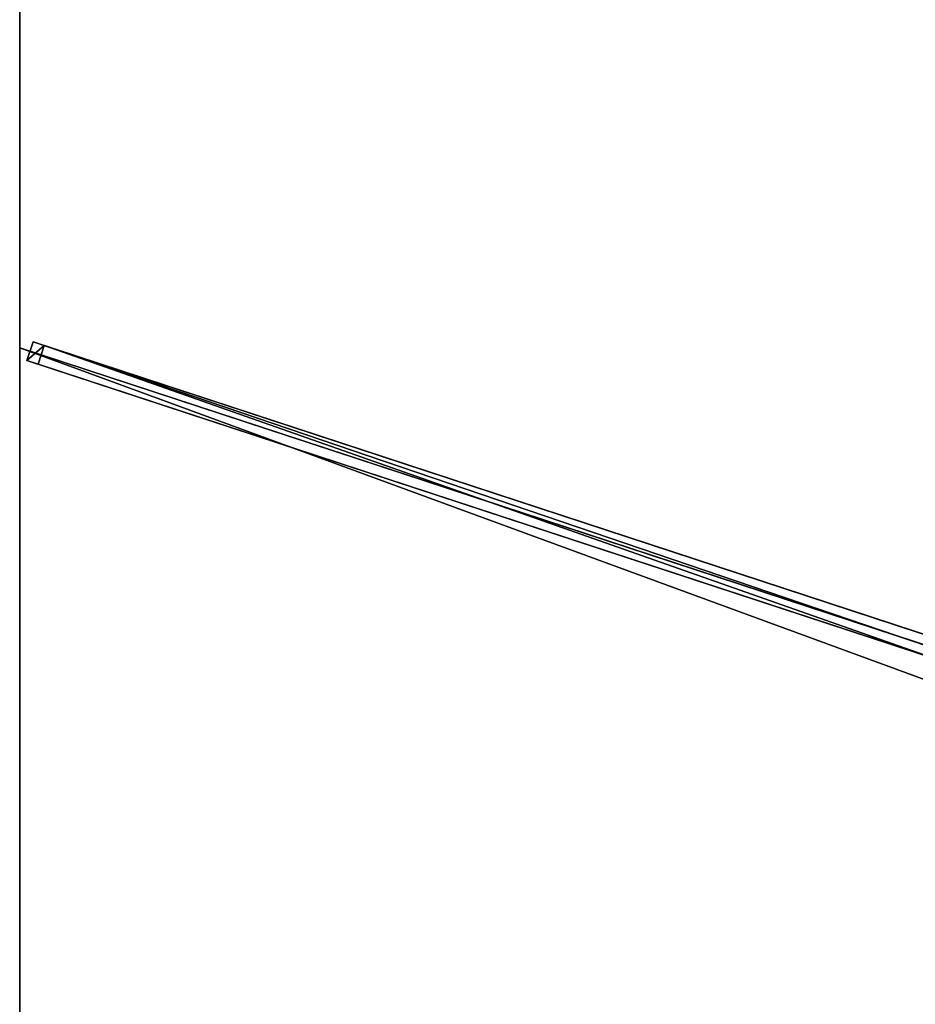
# Model space of a CAD drawing. Units: centimetres. Extents: x -250 to 250, y -250 to 250.
# Drawn here: x -250 to -136, y 0 to 125 of the extents above; entities that cross this region are included whole.
import ezdxf

# ---------------------------------------------------------------- set-up
doc = ezdxf.new("R2010")
doc.units = ezdxf.units.CM
doc.layers.get('0').update_dxf_attribs({"color": 144})

# ---------------------------------------------------------------- blocks, each defined once
blk = doc.blocks.new('Streben. May Parasols_ www.may-online.com')
for p, q in [((-248.32, 84.1, 242.01), (-249.1, 81.72, 242.01)), ((-246.89, 83.63, 237.24), (-248.32, 84.1, 242.01)), ((-26.36, 11.19, 315.8), (-248.32, 84.1, 242.01)), ((-28.04, 10.43, 315.79), (-250, 83.33, 242)), ((-247.67, 81.25, 237.24), (-246.89, 83.63, 237.24)), ((-24.93, 10.72, 311.03), (-246.89, 83.63, 237.24)), ((-249.1, 81.72, 242.01), (-247.67, 81.25, 237.24)), ((-27.14, 8.82, 315.8), (-249.1, 81.72, 242.01)), ((-133.08, 43.61, 275.34), (-247.67, 81.25, 237.24))]:
    blk.add_line(p, q)
mesh = blk.add_polyface()
corners = [(-11.76, 9.99, 321.08), (-248.16, 249.92, 241.91), (-249.92, 248.16, 241.91), (-9.99, 11.76, 321.08)]
mesh.append_faces([[corners[k] for k in face] for face in [(0, 1, 2), (1, 0, 3)]], dxfattribs={"vtx0": -1})
mesh = blk.add_polyface()
corners = [(-247.35, 249.12, 237.04), (-90.11, 88.34, 289.9), (-249.12, 247.35, 237.04), (-88.34, 90.11, 289.9), (-89.22, 89.22, 289.9)]
mesh.append_faces([[corners[k] for k in face] for face in [(0, 1, 2), (1, 3, 4)]], dxfattribs={"vtx0": -1})
mesh.append_faces([[corners[k] for k in face] for face in [(1, 0, 3)]], dxfattribs={"vtx0": -1, "vtx2": -1})
mesh = blk.add_polyface()
corners = [(-88.34, 90.11, 289.9), (-9.99, 11.76, 321.08), (-9.18, 10.95, 316.22), (-248.16, 249.92, 241.91), (-247.35, 249.12, 237.04)]
mesh.append_faces([[corners[k] for k in face] for face in [(0, 1, 2), (3, 0, 4)]], dxfattribs={"vtx0": -1})
mesh.append_faces([[corners[k] for k in face] for face in [(1, 0, 3)]], dxfattribs={"vtx0": -1, "vtx1": -1})
mesh = blk.add_polyface()
corners = [(-90.11, 88.34, 289.9), (-249.92, 248.16, 241.91), (-249.12, 247.35, 237.04), (-11.76, 9.99, 321.08), (-10.95, 9.18, 316.22)]
mesh.append_faces([[corners[k] for k in face] for face in [(0, 1, 2), (3, 0, 4)]], dxfattribs={"vtx0": -1})
mesh.append_faces([[corners[k] for k in face] for face in [(1, 0, 3)]], dxfattribs={"vtx0": -1, "vtx1": -1})
mesh = blk.add_polyface()
corners = [(-249.1, 81.72, 242.01), (-246.89, 83.63, 237.24), (-247.67, 81.25, 237.24), (-248.32, 84.1, 242.01)]
mesh.append_faces([[corners[k] for k in face] for face in [(0, 1, 2), (1, 0, 3)]], dxfattribs={"vtx0": -1})
mesh = blk.add_polyface()
corners = [(-27.14, 8.82, 315.8), (-248.32, 84.1, 242.01), (-249.1, 81.72, 242.01), (-26.36, 11.19, 315.8)]
mesh.append_faces([[corners[k] for k in face] for face in [(0, 1, 2), (1, 0, 3)]], dxfattribs={"vtx0": -1})
mesh = blk.add_polyface()
corners = [(-248.32, 84.1, 242.01), (-24.93, 10.72, 311.03), (-246.89, 83.63, 237.24), (-26.36, 11.19, 315.8)]
mesh.append_faces([[corners[k] for k in face] for face in [(0, 1, 2), (1, 0, 3)]], dxfattribs={"vtx0": -1})
mesh = blk.add_polyface()
corners = [(-246.89, 83.63, 237.24), (-133.08, 43.61, 275.34), (-247.67, 81.25, 237.24), (-24.93, 10.72, 311.03), (-133.07, 43.61, 275.34), (-25.71, 8.35, 311.03)]
mesh.append_faces([[corners[k] for k in face] for face in [(0, 1, 2), (4, 3, 5)]], dxfattribs={"vtx0": -1})
mesh.append_faces([[corners[k] for k in face] for face in [(1, 3, 4)]], dxfattribs={"vtx0": -1, "vtx1": -1})
mesh.append_faces([[corners[k] for k in face] for face in [(1, 0, 3)]], dxfattribs={"vtx0": -1, "vtx2": -1})
mesh = blk.add_polyface()
corners = [(-133.08, 43.61, 275.34), (-249.1, 81.72, 242.01), (-247.67, 81.25, 237.24), (-27.14, 8.82, 315.8), (-133.07, 43.61, 275.34), (-25.71, 8.35, 311.03)]
mesh.append_faces([[corners[k] for k in face] for face in [(0, 1, 2), (3, 4, 5)]], dxfattribs={"vtx0": -1})
mesh.append_faces([[corners[k] for k in face] for face in [(1, 0, 3)]], dxfattribs={"vtx0": -1, "vtx1": -1})
mesh.append_faces([[corners[k] for k in face] for face in [(3, 0, 4)]], dxfattribs={"vtx0": -1, "vtx2": -1})
blk = doc.blocks.new('Membrane. May Parasols_ www.may-online.com')
for p, q in [((-250, 83.33, 242), (-250, 250, 242)), ((-250, 83.33, 241.99), (-250, 249.99, 241.99)), ((-250, -83.33, 242), (-250, 83.33, 242)), ((-250, 83.33, 242), (-10.25, 4.59, 321.7)), ((-250, 83.33, 241.99), (-10.25, 4.59, 321.69)), ((-250, -83.33, 241.99), (-250, 83.33, 241.99)), ((-250, 83.33, 242), (-250, 83.33, 241.99))]:
    blk.add_line(p, q)
mesh = blk.add_polyface()
corners = [(-10.25, 4.59, 321.7), (-250, 250, 242), (-250, 83.33, 242), (-10.25, 10.25, 321.7)]
mesh.append_faces([[corners[k] for k in face] for face in [(0, 1, 2), (1, 0, 3)]], dxfattribs={"vtx0": -1})
mesh = blk.add_polyface()
corners = [(-10.25, 10.25, 321.7), (250, 250, 242), (-250, 250, 242), (10.25, 10.25, 321.7)]
mesh.append_faces([[corners[k] for k in face] for face in [(0, 1, 2), (1, 0, 3)]], dxfattribs={"vtx0": -1})
mesh = blk.add_polyface()
corners = [(-249.99, 250, 241.99), (-250, 250, 241.99), (-250, 250, 241.99), (-250, 83.33, 241.99), (-10.25, 4.59, 321.69), (-10.25, 10.25, 321.69), (-10.25, 10.25, 321.69), (-250, 249.99, 241.99)]
mesh.append_faces([[corners[k] for k in face] for face in [(0, 1, 2), (4, 5, 6)]], dxfattribs={"vtx0": -1})
mesh.append_faces([[corners[k] for k in face] for face in [(3, 0, 4)]], dxfattribs={"vtx0": -1, "vtx1": -1})
mesh.append_faces([[corners[k] for k in face] for face in [(1, 0, 3)]], dxfattribs={"vtx0": -1, "vtx1": -1, "vtx2": -1})
mesh.append_faces([[corners[k] for k in face] for face in [(4, 0, 5)]], dxfattribs={"vtx0": -1, "vtx2": -1})
mesh.append_faces([[corners[k] for k in face] for face in [(3, 7, 1)]], dxfattribs={"vtx2": -1})
mesh = blk.add_polyface()
corners = [(-250, 250, 242), (-249.99, 250, 241.99), (-250, 250, 241.99), (-10.25, 10.25, 321.69), (-10.25, 10.25, 321.7)]
mesh.append_faces([[corners[k] for k in face] for face in [(0, 1, 2), (3, 0, 4)]], dxfattribs={"vtx0": -1})
mesh.append_faces([[corners[k] for k in face] for face in [(1, 0, 3)]], dxfattribs={"vtx0": -1, "vtx1": -1})
mesh = blk.add_polyface()
corners = [(-250, 250, 242), (-250, 83.33, 241.99), (-250, 83.33, 242), (-250, 249.99, 241.99), (-250, 250, 241.99), (-250, 250, 241.99)]
mesh.append_faces([[corners[k] for k in face] for face in [(0, 1, 2), (4, 0, 5)]], dxfattribs={"vtx0": -1})
mesh.append_faces([[corners[k] for k in face] for face in [(1, 0, 3), (3, 0, 4)]], dxfattribs={"vtx0": -1, "vtx1": -1})
mesh = blk.add_polyface()
corners = [(-250, 250, 241.99), (-250, 249.99, 241.99), (-250, 250, 241.99), (-10.25, 10.25, 321.69), (-249.99, 250, 241.99), (249.99, 250, 241.99), (-10.25, 10.25, 321.69), (10.25, 10.25, 321.69), (10.25, 10.25, 321.69), (250, 249.99, 241.99), (250, 250, 241.99), (250, 250, 241.99)]
mesh.append_faces([[corners[k] for k in face] for face in [(0, 1, 2), (9, 10, 11)]], dxfattribs={"vtx0": -1})
mesh.append_faces([[corners[k] for k in face] for face in [(1, 0, 3), (3, 5, 6), (6, 5, 7), (7, 5, 8), (8, 5, 9)]], dxfattribs={"vtx0": -1, "vtx1": -1})
mesh.append_faces([[corners[k] for k in face] for face in [(3, 0, 4), (3, 4, 5), (9, 5, 10)]], dxfattribs={"vtx0": -1, "vtx2": -1})
mesh = blk.add_polyface()
corners = [(-10.25, 10.25, 321.7), (-250, 249.99, 241.99), (-10.25, 10.25, 321.69), (-250, 250, 242), (-250, 250, 241.99)]
mesh.append_faces([[corners[k] for k in face] for face in [(0, 1, 2), (1, 3, 4)]], dxfattribs={"vtx0": -1})
mesh.append_faces([[corners[k] for k in face] for face in [(1, 0, 3)]], dxfattribs={"vtx0": -1, "vtx2": -1})
mesh = blk.add_polyface()
corners = [(-10.25, -4.59, 321.7), (-250, 83.33, 242), (-250, -83.33, 242), (-10.25, 4.59, 321.7)]
mesh.append_faces([[corners[k] for k in face] for face in [(0, 1, 2), (1, 0, 3)]], dxfattribs={"vtx0": -1})
mesh = blk.add_polyface()
corners = [(-10.25, 4.59, 321.69), (-250, -83.33, 241.99), (-250, 83.33, 241.99), (-10.25, -4.59, 321.69)]
mesh.append_faces([[corners[k] for k in face] for face in [(0, 1, 2), (1, 0, 3)]], dxfattribs={"vtx0": -1})
mesh = blk.add_polyface()
corners = [(-250, 83.33, 242), (-10.25, 4.59, 321.69), (-250, 83.33, 241.99), (-10.25, 4.59, 321.7)]
mesh.append_faces([[corners[k] for k in face] for face in [(0, 1, 2), (1, 0, 3)]], dxfattribs={"vtx0": -1})
mesh = blk.add_polyface()
corners = [(-250, 83.33, 242), (-250, -83.33, 241.99), (-250, -83.33, 242), (-250, 83.33, 241.99)]
mesh.append_faces([[corners[k] for k in face] for face in [(0, 1, 2), (1, 0, 3)]], dxfattribs={"vtx0": -1})
blk = doc.blocks.new('Gruppe35#1')
for p, q in [((-250.01, 83.33, 242), (-250.01, -83.33, 242)), ((-250.01, 83.33, 242), (-250.01, 83.33, 232.6)), ((-250, 83.33, 242), (-250.01, 83.33, 242)), ((-250, 83.33, 232.6), (-250.01, 83.33, 232.6)), ((-250, 83.33, 242), (-250, -83.33, 242)), ((-250, 83.33, 242), (-250, 83.33, 232.6)), ((-250, 82.38, 232.41), (-250.01, 82.38, 232.41)), ((-250, 81.57, 231.87), (-250.01, 81.57, 231.87)), ((-250, 81.02, 231.06), (-250.01, 81.02, 231.06)), ((-250.01, 80.83, 230.1), (-250.01, 80.83, 219)), ((-250, 80.83, 219), (-250.01, 80.83, 219)), ((-250, 80.83, 230.1), (-250.01, 80.83, 230.1)), ((-250, 80.45, 217.09), (-250.01, 80.45, 217.09)), ((-250, 80.83, 230.1), (-250, 80.83, 219)), ((-250, 79.37, 215.46), (-250.01, 79.37, 215.46)), ((-250, 77.75, 214.38), (-250.01, 77.75, 214.38)), ((-250.01, 75.83, 214), (-250.01, -75.83, 214)), ((-250, 75.83, 214), (-250.01, 75.83, 214)), ((-250, 75.83, 214), (-250, -75.83, 214))]:
    blk.add_line(p, q)
at = {"extrusion": (1, 0, 0)}
for centre in [(83.33, 230.1, -250.01), (83.33, 230.1, -250)]:
    blk.add_arc(centre, 2.5, 90, 180, dxfattribs=at)
at = {"extrusion": (-1, 0, 0)}
for centre in [(-75.83, 219, 250.01), (-75.83, 219, 250)]:
    blk.add_arc(centre, 5, 180, 270, dxfattribs=at)
mesh = blk.add_polyface()
corners = [(-250.01, 83.33, 242), (-250.01, -83.33, 232.6), (-250.01, -83.33, 242), (-250.01, -82.38, 232.41), (-250.01, -81.57, 231.87), (-250.01, -81.02, 231.06), (-250.01, -80.83, 230.1), (-250.01, -80.83, 219), (-250.01, -80.45, 217.09), (-250.01, -79.37, 215.46), (-250.01, -77.75, 214.38), (-250.01, -75.83, 214), (-250.01, 75.83, 214), (-250.01, 81.02, 231.06), (-250.01, 80.83, 230.1), (-250.01, 77.75, 214.38), (-250.01, 79.37, 215.46), (-250.01, 80.45, 217.09), (-250.01, 81.57, 231.87), (-250.01, 82.38, 232.41), (-250.01, 83.33, 232.6), (-250.01, 80.83, 219)]
mesh.append_faces([[corners[k] for k in face] for face in [(0, 1, 2), (19, 0, 20)]], dxfattribs={"vtx0": -1})
mesh.append_faces([[corners[k] for k in face] for face in [(1, 0, 3), (3, 0, 4), (4, 0, 5), (5, 0, 6), (6, 0, 7), (7, 0, 8), (8, 0, 9), (9, 0, 10), (10, 0, 11), (11, 0, 12), (12, 14, 15), (15, 14, 16), (16, 14, 17), (13, 0, 18), (18, 0, 19)]], dxfattribs={"vtx0": -1, "vtx1": -1})
mesh.append_faces([[corners[k] for k in face] for face in [(12, 0, 13)]], dxfattribs={"vtx0": -1, "vtx1": -1, "vtx2": -1})
mesh.append_faces([[corners[k] for k in face] for face in [(12, 13, 14)]], dxfattribs={"vtx0": -1, "vtx2": -1})
mesh.append_faces([[corners[k] for k in face] for face in [(21, 17, 14)]], dxfattribs={"vtx1": -1})
mesh = blk.add_polyface()
corners = [(-250, -83.33, 242), (-250.01, 83.33, 242), (-250.01, -83.33, 242), (-250, 83.33, 242)]
mesh.append_faces([[corners[k] for k in face] for face in [(0, 1, 2), (1, 0, 3)]], dxfattribs={"vtx0": -1})
mesh = blk.add_polyface()
corners = [(-250, 83.33, 232.6), (-250.01, 82.38, 232.41), (-250.01, 83.33, 232.6), (-250, 82.38, 232.41)]
mesh.append_faces([[corners[k] for k in face] for face in [(0, 1, 2), (1, 0, 3)]], dxfattribs={"vtx0": -1})
mesh = blk.add_polyface()
corners = [(-250.01, 83.33, 242), (-250, 83.33, 232.6), (-250.01, 83.33, 232.6), (-250, 83.33, 242)]
mesh.append_faces([[corners[k] for k in face] for face in [(0, 1, 2), (1, 0, 3)]], dxfattribs={"vtx0": -1})
mesh = blk.add_polyface()
corners = [(-250, -80.45, 217.09), (-250, -80.83, 230.1), (-250, -80.83, 219), (-250, -82.38, 232.41), (-250, -83.33, 242), (-250, -83.33, 232.6), (-250, 83.33, 242), (-250, -81.57, 231.87), (-250, -81.02, 231.06), (-250, -79.37, 215.46), (-250, -77.75, 214.38), (-250, -75.83, 214), (-250, 75.83, 214), (-250, 81.02, 231.06), (-250, 80.83, 230.1), (-250, 77.75, 214.38), (-250, 79.37, 215.46), (-250, 80.45, 217.09), (-250, 80.83, 219), (-250, 81.57, 231.87), (-250, 82.38, 232.41), (-250, 83.33, 232.6)]
mesh.append_faces([[corners[k] for k in face] for face in [(0, 1, 2), (3, 4, 5), (14, 17, 18), (6, 20, 21)]], dxfattribs={"vtx0": -1})
mesh.append_faces([[corners[k] for k in face] for face in [(4, 3, 6), (13, 12, 14)]], dxfattribs={"vtx0": -1, "vtx1": -1})
mesh.append_faces([[corners[k] for k in face] for face in [(6, 1, 0), (6, 12, 13)]], dxfattribs={"vtx0": -1, "vtx1": -1, "vtx2": -1})
mesh.append_faces([[corners[k] for k in face] for face in [(6, 3, 7), (6, 7, 8), (6, 8, 1), (6, 0, 9), (6, 9, 10), (6, 10, 11), (6, 11, 12), (14, 12, 15), (14, 15, 16), (14, 16, 17), (6, 13, 19), (6, 19, 20)]], dxfattribs={"vtx0": -1, "vtx2": -1})
mesh = blk.add_polyface()
corners = [(-250, 82.38, 232.41), (-250.01, 81.57, 231.87), (-250.01, 82.38, 232.41), (-250, 81.57, 231.87)]
mesh.append_faces([[corners[k] for k in face] for face in [(0, 1, 2), (1, 0, 3)]], dxfattribs={"vtx0": -1})
mesh = blk.add_polyface()
corners = [(-250.01, 81.57, 231.87), (-250, 81.02, 231.06), (-250.01, 81.02, 231.06), (-250, 81.57, 231.87)]
mesh.append_faces([[corners[k] for k in face] for face in [(0, 1, 2), (1, 0, 3)]], dxfattribs={"vtx0": -1})
mesh = blk.add_polyface()
corners = [(-250.01, 81.02, 231.06), (-250, 80.83, 230.1), (-250.01, 80.83, 230.1), (-250, 81.02, 231.06)]
mesh.append_faces([[corners[k] for k in face] for face in [(0, 1, 2), (1, 0, 3)]], dxfattribs={"vtx0": -1})
mesh = blk.add_polyface()
corners = [(-250.01, 80.83, 219), (-250, 80.45, 217.09), (-250.01, 80.45, 217.09), (-250, 80.83, 219)]
mesh.append_faces([[corners[k] for k in face] for face in [(0, 1, 2), (1, 0, 3)]], dxfattribs={"vtx0": -1})
mesh = blk.add_polyface()
corners = [(-250.01, 80.83, 230.1), (-250, 80.83, 219), (-250.01, 80.83, 219), (-250, 80.83, 230.1)]
mesh.append_faces([[corners[k] for k in face] for face in [(0, 1, 2), (1, 0, 3)]], dxfattribs={"vtx0": -1})
mesh = blk.add_polyface()
corners = [(-250.01, 80.45, 217.09), (-250, 79.37, 215.46), (-250.01, 79.37, 215.46), (-250, 80.45, 217.09)]
mesh.append_faces([[corners[k] for k in face] for face in [(0, 1, 2), (1, 0, 3)]], dxfattribs={"vtx0": -1})
mesh = blk.add_polyface()
corners = [(-250, 79.37, 215.46), (-250.01, 77.75, 214.38), (-250.01, 79.37, 215.46), (-250, 77.75, 214.38)]
mesh.append_faces([[corners[k] for k in face] for face in [(0, 1, 2), (1, 0, 3)]], dxfattribs={"vtx0": -1})
mesh = blk.add_polyface()
corners = [(-250, 77.75, 214.38), (-250.01, 75.83, 214), (-250.01, 77.75, 214.38), (-250, 75.83, 214)]
mesh.append_faces([[corners[k] for k in face] for face in [(0, 1, 2), (1, 0, 3)]], dxfattribs={"vtx0": -1})
mesh = blk.add_polyface()
corners = [(-250, 75.83, 214), (-250.01, -75.83, 214), (-250.01, 75.83, 214), (-250, -75.83, 214)]
mesh.append_faces([[corners[k] for k in face] for face in [(0, 1, 2), (1, 0, 3)]], dxfattribs={"vtx0": -1})
blk = doc.blocks.new('Gruppe36#1')
for p, q in [((-250.01, 250, 242), (-250.01, 83.33, 242)), ((-250, 250, 242), (-250, 83.33, 242)), ((-250.01, 242.5, 214), (-250.01, 90.83, 214)), ((-250, 242.5, 214), (-250, 90.83, 214)), ((-250, 90.83, 214), (-250.01, 90.83, 214)), ((-250, 88.92, 214.38), (-250.01, 88.92, 214.38)), ((-250, 87.3, 215.46), (-250.01, 87.3, 215.46)), ((-250, 86.21, 217.09), (-250.01, 86.21, 217.09)), ((-250.01, 85.83, 230.1), (-250.01, 85.83, 219)), ((-250, 85.83, 230.1), (-250.01, 85.83, 230.1)), ((-250, 85.83, 219), (-250.01, 85.83, 219)), ((-250, 85.64, 231.06), (-250.01, 85.64, 231.06)), ((-250, 85.1, 231.87), (-250.01, 85.1, 231.87)), ((-250, 85.83, 230.1), (-250, 85.83, 219)), ((-250, 84.29, 232.41), (-250.01, 84.29, 232.41)), ((-250.01, 83.33, 242), (-250.01, 83.33, 232.6)), ((-250, 83.33, 242), (-250.01, 83.33, 242)), ((-250, 83.33, 232.6), (-250.01, 83.33, 232.6)), ((-250, 83.33, 242), (-250, 83.33, 232.6))]:
    blk.add_line(p, q)
at = {"extrusion": (1, 0, 0)}
for centre in [(90.83, 219, -250.01), (90.83, 219, -250)]:
    blk.add_arc(centre, 5, 180, 270, dxfattribs=at)
at = {"extrusion": (-1, 0, 0)}
for centre in [(-83.33, 230.1, 250.01), (-83.33, 230.1, 250)]:
    blk.add_arc(centre, 2.5, 90, 180, dxfattribs=at)
mesh = blk.add_polyface()
corners = [(-250.01, 250, 242), (-250.01, 83.33, 232.6), (-250.01, 83.33, 242), (-250.01, 84.29, 232.41), (-250.01, 85.1, 231.87), (-250.01, 85.64, 231.06), (-250.01, 85.83, 230.1), (-250.01, 85.83, 219), (-250.01, 86.21, 217.09), (-250.01, 87.3, 215.46), (-250.01, 88.92, 214.38), (-250.01, 90.83, 214), (-250.01, 242.5, 214), (-250.01, 247.69, 231.06), (-250.01, 247.5, 230.1), (-250.01, 244.41, 214.38), (-250.01, 246.04, 215.46), (-250.01, 247.12, 217.09), (-250.01, 248.23, 231.87), (-250.01, 249.04, 232.41), (-250.01, 250, 232.6), (-250.01, 247.5, 219)]
mesh.append_faces([[corners[k] for k in face] for face in [(0, 1, 2), (19, 0, 20)]], dxfattribs={"vtx0": -1})
mesh.append_faces([[corners[k] for k in face] for face in [(1, 0, 3), (3, 0, 4), (4, 0, 5), (5, 0, 6), (6, 0, 7), (7, 0, 8), (8, 0, 9), (9, 0, 10), (10, 0, 11), (11, 0, 12), (12, 14, 15), (15, 14, 16), (16, 14, 17), (13, 0, 18), (18, 0, 19)]], dxfattribs={"vtx0": -1, "vtx1": -1})
mesh.append_faces([[corners[k] for k in face] for face in [(12, 0, 13)]], dxfattribs={"vtx0": -1, "vtx1": -1, "vtx2": -1})
mesh.append_faces([[corners[k] for k in face] for face in [(12, 13, 14)]], dxfattribs={"vtx0": -1, "vtx2": -1})
mesh.append_faces([[corners[k] for k in face] for face in [(21, 17, 14)]], dxfattribs={"vtx1": -1})
mesh = blk.add_polyface()
corners = [(-250, 83.33, 242), (-250.01, 250, 242), (-250.01, 83.33, 242), (-250, 250, 242)]
mesh.append_faces([[corners[k] for k in face] for face in [(0, 1, 2), (1, 0, 3)]], dxfattribs={"vtx0": -1})
mesh = blk.add_polyface()
corners = [(-250, 86.21, 217.09), (-250, 85.83, 230.1), (-250, 85.83, 219), (-250, 84.29, 232.41), (-250, 83.33, 242), (-250, 83.33, 232.6), (-250, 250, 242), (-250, 85.1, 231.87), (-250, 85.64, 231.06), (-250, 87.3, 215.46), (-250, 88.92, 214.38), (-250, 90.83, 214), (-250, 242.5, 214), (-250, 247.69, 231.06), (-250, 247.5, 230.1), (-250, 244.41, 214.38), (-250, 246.04, 215.46), (-250, 247.12, 217.09), (-250, 247.5, 219), (-250, 248.23, 231.87), (-250, 249.04, 232.41), (-250, 250, 232.6)]
mesh.append_faces([[corners[k] for k in face] for face in [(0, 1, 2), (3, 4, 5), (14, 17, 18), (6, 20, 21)]], dxfattribs={"vtx0": -1})
mesh.append_faces([[corners[k] for k in face] for face in [(4, 3, 6), (13, 12, 14)]], dxfattribs={"vtx0": -1, "vtx1": -1})
mesh.append_faces([[corners[k] for k in face] for face in [(6, 1, 0), (6, 12, 13)]], dxfattribs={"vtx0": -1, "vtx1": -1, "vtx2": -1})
mesh.append_faces([[corners[k] for k in face] for face in [(6, 3, 7), (6, 7, 8), (6, 8, 1), (6, 0, 9), (6, 9, 10), (6, 10, 11), (6, 11, 12), (14, 12, 15), (14, 15, 16), (14, 16, 17), (6, 13, 19), (6, 19, 20)]], dxfattribs={"vtx0": -1, "vtx2": -1})
mesh = blk.add_polyface()
corners = [(-250, 242.5, 214), (-250.01, 90.83, 214), (-250.01, 242.5, 214), (-250, 90.83, 214)]
mesh.append_faces([[corners[k] for k in face] for face in [(0, 1, 2), (1, 0, 3)]], dxfattribs={"vtx0": -1})
mesh = blk.add_polyface()
corners = [(-250, 90.83, 214), (-250.01, 88.92, 214.38), (-250.01, 90.83, 214), (-250, 88.92, 214.38)]
mesh.append_faces([[corners[k] for k in face] for face in [(0, 1, 2), (1, 0, 3)]], dxfattribs={"vtx0": -1})
mesh = blk.add_polyface()
corners = [(-250, 88.92, 214.38), (-250.01, 87.3, 215.46), (-250.01, 88.92, 214.38), (-250, 87.3, 215.46)]
mesh.append_faces([[corners[k] for k in face] for face in [(0, 1, 2), (1, 0, 3)]], dxfattribs={"vtx0": -1})
mesh = blk.add_polyface()
corners = [(-250, 86.21, 217.09), (-250.01, 87.3, 215.46), (-250, 87.3, 215.46), (-250.01, 86.21, 217.09)]
mesh.append_faces([[corners[k] for k in face] for face in [(0, 1, 2), (1, 0, 3)]], dxfattribs={"vtx0": -1})
mesh = blk.add_polyface()
corners = [(-250, 85.83, 219), (-250.01, 86.21, 217.09), (-250, 86.21, 217.09), (-250.01, 85.83, 219)]
mesh.append_faces([[corners[k] for k in face] for face in [(0, 1, 2), (1, 0, 3)]], dxfattribs={"vtx0": -1})
mesh = blk.add_polyface()
corners = [(-250, 85.64, 231.06), (-250.01, 85.83, 230.1), (-250, 85.83, 230.1), (-250.01, 85.64, 231.06)]
mesh.append_faces([[corners[k] for k in face] for face in [(0, 1, 2), (1, 0, 3)]], dxfattribs={"vtx0": -1})
mesh = blk.add_polyface()
corners = [(-250, 85.83, 230.1), (-250.01, 85.83, 219), (-250, 85.83, 219), (-250.01, 85.83, 230.1)]
mesh.append_faces([[corners[k] for k in face] for face in [(0, 1, 2), (1, 0, 3)]], dxfattribs={"vtx0": -1})
mesh = blk.add_polyface()
corners = [(-250, 85.1, 231.87), (-250.01, 85.64, 231.06), (-250, 85.64, 231.06), (-250.01, 85.1, 231.87)]
mesh.append_faces([[corners[k] for k in face] for face in [(0, 1, 2), (1, 0, 3)]], dxfattribs={"vtx0": -1})
mesh = blk.add_polyface()
corners = [(-250, 85.1, 231.87), (-250.01, 84.29, 232.41), (-250.01, 85.1, 231.87), (-250, 84.29, 232.41)]
mesh.append_faces([[corners[k] for k in face] for face in [(0, 1, 2), (1, 0, 3)]], dxfattribs={"vtx0": -1})
mesh = blk.add_polyface()
corners = [(-250, 84.29, 232.41), (-250.01, 83.33, 232.6), (-250.01, 84.29, 232.41), (-250, 83.33, 232.6)]
mesh.append_faces([[corners[k] for k in face] for face in [(0, 1, 2), (1, 0, 3)]], dxfattribs={"vtx0": -1})
mesh = blk.add_polyface()
corners = [(-250, 83.33, 242), (-250.01, 83.33, 232.6), (-250, 83.33, 232.6), (-250.01, 83.33, 242)]
mesh.append_faces([[corners[k] for k in face] for face in [(0, 1, 2), (1, 0, 3)]], dxfattribs={"vtx0": -1})
blk = doc.blocks.new('Volant. May Parasols_ www.may-online.com')
for name in ['Gruppe36#1', 'Gruppe35#1']:
    blk.add_blockref(name, (0, 0))
blk = doc.blocks.new('ALBATROS_quad_AG5050A')
at = {"color": 7}
for name in ['Volant. May Parasols_ www.may-online.com', 'Streben. May Parasols_ www.may-online.com', 'Membrane. May Parasols_ www.may-online.com']:
    blk.add_blockref(name, (0, 0), dxfattribs=at)

msp = doc.modelspace()

# ---------------------------------------------------------------- block references
msp.add_blockref('ALBATROS_quad_AG5050A', (0, 0))

doc.saveas('drawing.dxf')
